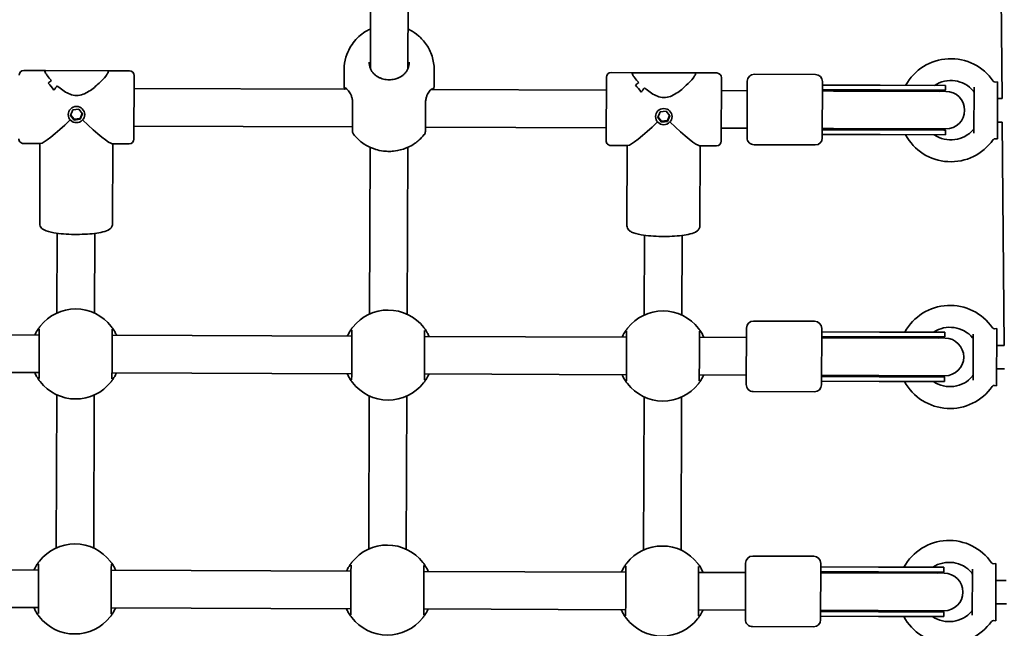
# Model space of a CAD drawing. Units: millimetres. Extents: x -3985 to 4282, y -3216 to 3426.
# Drawn here: x -753 to -334, y 1357 to 1616 of the extents above; entities that cross this region are included whole.
import ezdxf

# ---------------------------------------------------------------- set-up
doc = ezdxf.new("R2010")
doc.units = ezdxf.units.MM
doc.layers.add('Widoczne (ISO)', color=7, linetype='Continuous', lineweight=35)

msp = doc.modelspace()

# ---------------------------------------------------------------- linework, layer by layer
at = {"layer": 'Widoczne (ISO)'}
for p, q in [((-603.25, 1713.41), (-603.66, 1595.72)), ((-587.25, 1713.36), (-587.66, 1595.66)), ((-335.9, 1703.71), (-334.83, 1582.84)), ((-741.85, 1594.75), (-751.17, 1594.78)), ((-741.85, 1594.75), (-715.48, 1594.66)), ((-706.17, 1594.63), (-715.48, 1594.66)), ((-704.17, 1592.62), (-704.27, 1565.62)), ((-614.84, 1588.1), (-614.81, 1595.21)), ((-576.54, 1587.97), (-576.51, 1595.08)), ((-491.9, 1593.89), (-501.22, 1593.92)), ((-491.9, 1593.89), (-465.53, 1593.79)), ((-456.22, 1593.76), (-465.53, 1593.79)), ((-414.22, 1593.12), (-440.22, 1593.21)), ((-740.8, 1589.37), (-740.8, 1589.37)), ((-503.32, 1564.92), (-503.22, 1591.92)), ((-490.85, 1588.5), (-490.85, 1588.5)), ((-454.22, 1591.76), (-454.32, 1564.76)), ((-443.31, 1566.22), (-443.23, 1590.22)), ((-411.23, 1590.11), (-411.31, 1566.11)), ((-386.66, 1588.52), (-411.23, 1588.61)), ((-386.66, 1588.52), (-358.83, 1588.43)), ((-358.83, 1588.43), (-358.83, 1586.43)), ((-337.62, 1589.9), (-336.73, 1590)), ((-336.73, 1590), (-336.81, 1565.7)), ((-613.54, 1586.81), (-704.19, 1587.12)), ((-503.24, 1586.42), (-577.84, 1586.68)), ((-443.24, 1586.22), (-454.24, 1586.26)), ((-386.66, 1586.52), (-411.24, 1586.61)), ((-406.5, 1586.09), (-411.24, 1586.11)), ((-386.82, 1586.02), (-406.5, 1586.09)), ((-358.73, 1585.93), (-386.82, 1586.02)), ((-386.66, 1586.52), (-358.83, 1586.43)), ((-346.81, 1568.09), (-346.74, 1587.68)), ((-334.83, 1582.84), (-336.75, 1582.85)), ((-732.23, 1576.08), (-732.23, 1576.32)), ((-731.31, 1575.73), (-730.32, 1578.09)), ((-729.72, 1573.7), (-731.31, 1575.73)), ((-731.2, 1575.97), (-729.72, 1574.08)), ((-730.32, 1578.09), (-727.74, 1578.42)), ((-727.74, 1578.42), (-726.15, 1576.4)), ((-727.14, 1574.41), (-726.26, 1576.53)), ((-726.15, 1576.4), (-727.14, 1574.04)), ((-725.23, 1576.05), (-725.23, 1576.3)), ((-481.36, 1574.86), (-480.37, 1577.22)), ((-480.37, 1577.22), (-477.79, 1577.56)), ((-477.79, 1577.56), (-476.21, 1575.54)), ((-477.19, 1573.55), (-476.31, 1575.67)), ((-729.72, 1574.08), (-727.14, 1574.41)), ((-729.72, 1573.7), (-729.72, 1574.08)), ((-727.14, 1574.04), (-729.72, 1573.7)), ((-727.14, 1574.04), (-727.14, 1574.41)), ((-482.28, 1575.21), (-482.28, 1575.46)), ((-479.77, 1572.84), (-481.36, 1574.86)), ((-481.25, 1575.11), (-479.77, 1573.21)), ((-479.77, 1573.21), (-477.19, 1573.55)), ((-479.77, 1572.84), (-479.77, 1573.21)), ((-477.2, 1573.18), (-479.77, 1572.84)), ((-476.21, 1575.54), (-477.2, 1573.18)), ((-477.2, 1573.18), (-477.19, 1573.55)), ((-475.28, 1575.19), (-475.28, 1575.43)), ((-334.74, 1572.84), (-336.79, 1572.85)), ((-334.75, 1572.84), (-333.91, 1477.84)), ((-611.25, 1570.8), (-704.25, 1571.12)), ((-503.3, 1570.42), (-580.25, 1570.69)), ((-443.3, 1570.22), (-454.3, 1570.26)), ((-386.73, 1567.52), (-411.31, 1567.61)), ((-411.3, 1570.11), (-406.55, 1570.09)), ((-386.72, 1569.52), (-411.3, 1569.61)), ((-386.88, 1570.02), (-406.55, 1570.09)), ((-386.88, 1570.02), (-358.79, 1569.93)), ((-386.73, 1567.52), (-358.9, 1567.43)), ((-386.72, 1569.52), (-358.89, 1569.43)), ((-358.89, 1569.43), (-358.9, 1567.43)), ((-744, 1563.76), (-751.27, 1563.78)), ((-744.39, 1529.65), (-744.27, 1563.76)), ((-706.27, 1563.63), (-713.55, 1563.65)), ((-713.39, 1529.54), (-713.27, 1563.65)), ((-414.32, 1563.12), (-440.32, 1563.21)), ((-337.71, 1565.81), (-336.81, 1565.7)), ((-603.78, 1562.15), (-604.02, 1491.17)), ((-588.02, 1491.12), (-587.78, 1562.09)), ((-494.05, 1562.89), (-501.32, 1562.92)), ((-494.44, 1528.78), (-494.32, 1562.89)), ((-456.32, 1562.76), (-463.6, 1562.79)), ((-463.44, 1528.68), (-463.32, 1562.79)), ((-737.02, 1491.63), (-736.9, 1525.57)), ((-721.02, 1491.58), (-720.9, 1525.52)), ((-487.07, 1490.77), (-486.96, 1524.71)), ((-471.07, 1490.71), (-470.96, 1524.65)), ((-414.58, 1488.12), (-440.58, 1488.21)), ((-443.68, 1461.22), (-443.59, 1485.22)), ((-411.59, 1485.11), (-411.68, 1461.11)), ((-387.02, 1483.52), (-411.6, 1483.61)), ((-387.02, 1483.52), (-359.19, 1483.43)), ((-359.19, 1483.43), (-359.2, 1481.43)), ((-337.99, 1484.9), (-337.09, 1485)), ((-337.09, 1485), (-337.18, 1460.7)), ((-744.55, 1482.26), (-846.55, 1482.61)), ((-611.55, 1481.8), (-713.55, 1482.15)), ((-494.61, 1481.39), (-580.56, 1481.69)), ((-443.61, 1481.22), (-463.61, 1481.29)), ((-406.86, 1481.09), (-411.61, 1481.11)), ((-387.02, 1481.52), (-411.6, 1481.61)), ((-387.18, 1481.02), (-406.86, 1481.09)), ((-359.1, 1480.93), (-387.18, 1481.02)), ((-387.02, 1481.52), (-359.2, 1481.43)), ((-347.17, 1463.09), (-347.1, 1482.68)), ((-333.91, 1477.84), (-337.12, 1477.85)), ((-744.61, 1466.26), (-846.61, 1466.61)), ((-333.82, 1467.84), (-337.15, 1467.85)), ((-611.61, 1465.8), (-713.61, 1466.15)), ((-494.66, 1465.39), (-580.61, 1465.69)), ((-443.66, 1465.22), (-463.66, 1465.29)), ((-387.09, 1462.52), (-411.67, 1462.61)), ((-411.66, 1465.11), (-406.92, 1465.09)), ((-387.08, 1464.52), (-411.66, 1464.61)), ((-387.24, 1465.02), (-406.92, 1465.09)), ((-387.24, 1465.02), (-359.15, 1464.93)), ((-387.09, 1462.52), (-359.26, 1462.43)), ((-387.08, 1464.52), (-359.26, 1464.43)), ((-359.26, 1464.43), (-359.26, 1462.43)), ((-338.07, 1460.81), (-337.18, 1460.7)), ((-737.37, 1391.63), (-737.14, 1456.83)), ((-721.37, 1391.58), (-721.14, 1456.78)), ((-604.14, 1456.37), (-604.37, 1391.17)), ((-588.14, 1456.32), (-588.37, 1391.12)), ((-487.42, 1390.77), (-487.19, 1455.97)), ((-471.42, 1390.71), (-471.19, 1455.91)), ((-414.69, 1458.12), (-440.69, 1458.21)), ((-414.93, 1388.12), (-440.93, 1388.21)), ((-444.02, 1361.22), (-443.94, 1385.22)), ((-411.94, 1385.11), (-412.02, 1361.11)), ((-387.36, 1383.52), (-411.94, 1383.61)), ((-387.36, 1383.52), (-359.54, 1383.43)), ((-359.54, 1383.43), (-359.54, 1381.43)), ((-338.33, 1384.9), (-337.44, 1385)), ((-337.44, 1385), (-337.52, 1360.7)), ((-744.9, 1382.26), (-846.9, 1382.61)), ((-611.9, 1381.8), (-713.9, 1382.15)), ((-494.95, 1381.39), (-580.9, 1381.69)), ((-443.95, 1381.22), (-463.95, 1381.29)), ((-387.37, 1381.52), (-411.95, 1381.61)), ((-407.21, 1381.09), (-411.95, 1381.11)), ((-387.53, 1381.02), (-407.21, 1381.09)), ((-359.44, 1380.93), (-387.53, 1381.02)), ((-387.37, 1381.52), (-359.54, 1381.43)), ((-347.51, 1363.09), (-347.45, 1382.68)), ((-333.03, 1377.84), (-337.46, 1377.85)), ((-744.96, 1366.26), (-846.95, 1366.61)), ((-611.96, 1365.8), (-713.96, 1366.15)), ((-332.94, 1367.83), (-337.5, 1367.85)), ((-495.01, 1365.39), (-580.96, 1365.69)), ((-444.01, 1365.22), (-464.01, 1365.29)), ((-387.44, 1362.52), (-412.02, 1362.61)), ((-412.01, 1365.11), (-407.26, 1365.09)), ((-387.43, 1364.52), (-412.01, 1364.61)), ((-387.58, 1365.02), (-407.26, 1365.09)), ((-387.58, 1365.02), (-359.5, 1364.93)), ((-387.44, 1362.52), (-359.61, 1362.43)), ((-387.43, 1364.52), (-359.6, 1364.43)), ((-359.6, 1364.43), (-359.61, 1362.43)), ((-415.03, 1358.12), (-441.03, 1358.21)), ((-338.42, 1360.81), (-337.52, 1360.7))]:
    msp.add_line(p, q, dxfattribs=at)
for centre, radius, start, end in [((-356.64, 1577.92), 21.93, 34.4624, 151.195), ((-751.17, 1592.78), 2, 89.802, 179.802), ((-706.17, 1592.63), 2, 359.802, 89.802), ((-501.22, 1591.92), 2, 89.802, 179.802), ((-456.22, 1591.76), 2, 359.802, 89.802), ((-440.23, 1590.21), 3, 89.802, 179.802), ((-414.23, 1590.12), 3, 359.802, 89.802), ((-356.64, 1577.92), 12.63, 40.0995, 123.5633), ((-337.74, 1590.89), 1, 214.4624, 276.3622), ((-358.86, 1577.93), 8.5, 89.802, 109.5519), ((-358.76, 1577.93), 8, 269.802, 89.802), ((-347.75, 1585.41), 1, 359.802, 40.0995), ((-609.25, 1568.95), 2, 179.802, 218.0432), ((-582.25, 1568.85), 2, 321.5607, 359.802), ((-356.64, 1577.92), 21.93, 208.4089, 325.1415), ((-356.64, 1577.92), 12.63, 236.0407, 319.5045), ((-358.86, 1577.93), 8.5, 250.0521, 269.802), ((-347.8, 1570.37), 1, 319.5045, 359.802), ((-751.27, 1565.78), 2, 179.802, 269.802), ((-706.27, 1565.63), 2, 269.802, 359.802), ((-501.32, 1564.92), 2, 179.802, 269.802), ((-456.32, 1564.76), 2, 269.802, 359.802), ((-440.31, 1566.21), 3, 179.802, 269.802), ((-414.31, 1566.12), 3, 269.802, 359.802), ((-337.83, 1564.81), 1, 83.2418, 145.1415), ((-729.08, 1474.2), 19.15, 37.7815, 141.8224), ((-596.08, 1473.74), 19.15, 37.7815, 141.8224), ((-479.13, 1473.34), 19.15, 37.7815, 141.8224), ((-357, 1472.92), 21.93, 34.4624, 151.195), ((-440.59, 1485.21), 3, 89.802, 179.802), ((-414.59, 1485.12), 3, 359.802, 89.802), ((-357, 1472.92), 12.63, 40.0995, 123.5633), ((-338.1, 1485.89), 1, 214.4624, 276.3622), ((-359.23, 1472.93), 8.5, 89.802, 109.5519), ((-359.12, 1472.93), 8, 269.802, 89.802), ((-348.11, 1480.41), 1, 359.802, 40.0995), ((-729.08, 1474.2), 19.15, 217.7815, 321.8224), ((-357, 1472.92), 21.93, 208.4089, 325.1415), ((-357, 1472.92), 12.63, 236.0407, 319.5045), ((-359.23, 1472.93), 8.5, 250.0521, 269.802), ((-348.16, 1465.37), 1, 319.5045, 359.802), ((-596.08, 1473.74), 19.15, 217.7815, 321.8224), ((-479.13, 1473.34), 19.15, 217.7815, 321.8224), ((-440.68, 1461.21), 3, 179.802, 269.802), ((-414.68, 1461.12), 3, 269.802, 359.802), ((-338.19, 1459.81), 1, 83.2418, 145.1415), ((-729.43, 1374.21), 19.15, 37.7815, 141.8224), ((-596.43, 1373.75), 19.15, 37.7815, 141.8224), ((-479.48, 1373.34), 19.15, 37.7815, 141.8224), ((-357.35, 1372.92), 21.93, 34.4624, 151.195), ((-440.94, 1385.21), 3, 89.802, 179.802), ((-414.94, 1385.12), 3, 359.802, 89.802), ((-357.35, 1372.92), 12.63, 40.0995, 123.5633), ((-338.44, 1385.89), 1, 214.4624, 276.3622), ((-359.57, 1372.93), 8.5, 89.802, 109.5519), ((-359.47, 1372.93), 8, 269.802, 89.802), ((-348.45, 1380.41), 1, 359.802, 40.0995), ((-729.43, 1374.21), 19.15, 217.7815, 321.8224), ((-596.43, 1373.75), 19.15, 217.7815, 321.8224), ((-357.35, 1372.92), 21.93, 208.4089, 325.1415), ((-357.35, 1372.92), 12.63, 236.0407, 319.5045), ((-359.57, 1372.93), 8.5, 250.0521, 269.802), ((-348.51, 1365.37), 1, 319.5045, 359.802), ((-479.48, 1373.34), 19.15, 217.7815, 321.8224), ((-441.02, 1361.21), 3, 179.802, 269.802), ((-415.02, 1361.12), 3, 269.802, 359.802), ((-338.53, 1359.81), 1, 83.2418, 145.1415)]:
    msp.add_arc(centre, radius, start, end, dxfattribs=at)
for centre, major_axis, ratio, start_param, end_param in [((-731.19, 1579.21), (-11.98, -11.9), 0.827817, 4.580505, 4.69231), ((-731.19, 1579.21), (11.98, 11.9), 0.827817, 1.438909, 1.550714), ((-750.48, 1579.28), (11.9, -11.98), 0.827817, 1.364806, 1.590875), ((-750.48, 1579.28), (-11.9, 11.98), 0.827817, 4.506404, 4.732472), ((-747.65, 1579.27), (-11.9, 11.98), 0.827817, 4.844247, 4.844273), ((-726.24, 1579.2), (11.98, 11.9), 0.827817, 1.641514, 1.776786), ((-726.24, 1579.2), (-11.98, -11.9), 0.827817, 4.783103, 4.918374), ((-747.65, 1579.27), (-11.9, 11.98), 0.827817, 4.641671, 4.641701), ((-481.25, 1578.35), (-11.98, -11.9), 0.827817, 4.580505, 4.69231), ((-481.25, 1578.35), (11.98, 11.9), 0.827817, 1.438909, 1.550714), ((-500.53, 1578.42), (11.9, -11.98), 0.827817, 1.364806, 1.590875), ((-500.53, 1578.42), (-11.9, 11.98), 0.827817, 4.506404, 4.732472), ((-497.7, 1578.41), (-11.9, 11.98), 0.827817, 4.844247, 4.844273), ((-476.3, 1578.33), (11.98, 11.9), 0.827817, 1.641514, 1.776786), ((-476.3, 1578.33), (-11.98, -11.9), 0.827817, 4.783103, 4.918374), ((-497.7, 1578.41), (-11.9, 11.98), 0.827817, 4.641671, 4.641701), ((-414.39, 1578.12), (17.23, -0.06), 0.493333, 1.226095, 1.388804), ((-728.72, 1579.2), (-15.48, -15.38), 0.094201, 0.093924, 1.307234), ((-728.72, 1579.2), (-15.38, 15.48), 0.094201, 1.834359, 3.047668), ((-478.77, 1578.34), (-15.48, -15.38), 0.094201, 0.093924, 1.307234), ((-478.77, 1578.34), (-15.38, 15.48), 0.094201, 1.834359, 3.047668), ((-414.39, 1578.12), (17.23, -0.06), 0.493333, 4.894382, 5.05709), ((-414.75, 1473.12), (17.23, -0.06), 0.493333, 1.226095, 1.388804), ((-414.75, 1473.12), (17.23, -0.06), 0.493333, 4.894382, 5.05709), ((-415.1, 1373.12), (17.23, -0.06), 0.493333, 1.226095, 1.388804), ((-415.1, 1373.12), (17.23, -0.06), 0.493333, 4.894382, 5.05709)]:
    msp.add_ellipse(centre, major_axis=major_axis, ratio=ratio, start_param=start_param, end_param=end_param, dxfattribs=at)
for centre in [(-728.73, 1576.06), (-478.78, 1575.2)]:
    msp.add_ellipse(centre, major_axis=(3.5, -0.01), ratio=0.982408, dxfattribs=at)
for points, knots in [([(-603.6, 1612.48), (-604.66, 1612), (-606.03, 1611.35), (-608.68, 1609.16), (-609.56, 1608.34), (-611.76, 1605.67), (-613.17, 1603.45), (-614.52, 1598.89), (-614.81, 1597.06), (-614.81, 1595.21)], [1.1397596, 1.1397596, 1.1397596, 1.1397596, 1.3243117, 1.3243117, 1.4013302, 1.4013302, 1.5098678, 1.5098678, 1.5707963, 1.5707963, 1.5707963, 1.5707963]), ([(-576.51, 1595.08), (-576.51, 1597.1), (-576.84, 1599.12), (-578.01, 1602.81), (-578.87, 1604.44), (-580.86, 1607.42), (-582.01, 1608.57), (-584.52, 1610.78), (-585.73, 1611.48), (-587.03, 1612.15), (-587.33, 1612.3), (-587.6, 1612.43)], [4.712389, 4.712389, 4.712389, 4.712389, 4.7792952, 4.7792952, 4.8527434, 4.8527434, 4.9482925, 4.9482925, 5.0951462, 5.0951462, 5.1434258, 5.1434258, 5.1434258, 5.1434258]), ([(-604.15, 1598.43), (-604.15, 1597.92), (-604.11, 1597.43), (-603.93, 1596.48), (-603.79, 1596.03), (-603.45, 1595.19), (-603.24, 1594.8), (-602.75, 1594.07), (-602.48, 1593.73), (-601.88, 1593.13), (-601.55, 1592.85), (-601.19, 1592.6)], [6.2734397, 6.2734397, 6.2734397, 6.2734397, 6.4476528, 6.4476528, 6.6218659, 6.6218659, 6.7960791, 6.7960791, 6.9702922, 6.9702922, 7.1445053, 7.1445053, 7.1445053, 7.1445053]), ([(-590.15, 1592.56), (-589.79, 1592.81), (-589.46, 1593.08), (-588.86, 1593.69), (-588.58, 1594.02), (-588.09, 1594.74), (-587.88, 1595.14), (-587.53, 1595.98), (-587.39, 1596.43), (-587.2, 1597.37), (-587.15, 1597.87), (-587.15, 1598.37)], [5.402374, 5.402374, 5.402374, 5.402374, 5.5765871, 5.5765871, 5.7508003, 5.7508003, 5.9250134, 5.9250134, 6.0992265, 6.0992265, 6.2734397, 6.2734397, 6.2734397, 6.2734397]), ([(-742.17, 1594.48), (-742.17, 1594.65), (-742.07, 1594.74), (-741.88, 1594.75), (-741.86, 1594.75), (-741.85, 1594.75)], [2.2363313, 2.2363313, 2.2363313, 2.2363313, 2.5078706, 2.5078706, 2.5252039, 2.5252039, 2.5252039, 2.5252039]), ([(-741.85, 1594.75), (-741.86, 1594.75), (-741.88, 1594.75), (-742.07, 1594.74), (-742.17, 1594.65), (-742.17, 1594.48)], [10.892784, 10.892784, 10.892784, 10.892784, 10.9101173, 10.9101173, 11.1816566, 11.1816566, 11.1816566, 11.1816566]), ([(-739.38, 1590.61), (-740.04, 1591.3), (-740.62, 1591.97), (-741.43, 1593.01), (-741.71, 1593.41), (-742.08, 1594.06), (-742.17, 1594.31), (-742.17, 1594.48)], [10.2894052, 10.2894052, 10.2894052, 10.2894052, 10.638578, 10.638578, 10.9101173, 10.9101173, 11.1816566, 11.1816566, 11.1816566, 11.1816566]), ([(-742.17, 1594.48), (-742.17, 1594.31), (-742.08, 1594.06), (-741.71, 1593.41), (-741.43, 1593.01), (-740.62, 1591.97), (-740.04, 1591.3), (-739.38, 1590.61)], [2.2363313, 2.2363313, 2.2363313, 2.2363313, 2.5078706, 2.5078706, 2.7794099, 2.7794099, 3.1285317, 3.1285317, 3.1285317, 3.1285317]), ([(-715.17, 1594.38), (-715.17, 1594.22), (-715.26, 1593.96), (-715.63, 1593.32), (-715.91, 1592.92), (-716.98, 1591.57), (-718.01, 1590.45), (-719.73, 1588.82), (-720.4, 1588.23), (-721.83, 1587.06), (-722.6, 1586.49), (-724.21, 1585.46), (-725.06, 1585.01), (-726.82, 1584.36), (-727.74, 1584.16), (-728.7, 1584.16), (-729.66, 1584.17), (-730.58, 1584.37), (-732.34, 1585.04), (-733.18, 1585.49), (-734.79, 1586.53), (-735.56, 1587.11), (-736.49, 1587.88), (-736.71, 1588.06), (-736.92, 1588.25)], [6.708994, 6.708994, 6.708994, 6.708994, 6.980533, 6.980533, 7.252073, 7.252073, 7.795151, 7.795151, 8.082695, 8.082695, 8.370238, 8.370238, 8.657782, 8.657782, 8.945325, 8.945325, 8.945325, 9.232869, 9.232869, 9.520412, 9.520412, 9.807956, 9.807956, 9.897439, 9.897439, 9.897439, 9.897439]), ([(-736.92, 1588.25), (-736.71, 1588.06), (-736.49, 1587.88), (-735.56, 1587.11), (-734.79, 1586.53), (-733.18, 1585.49), (-732.34, 1585.04), (-730.58, 1584.37), (-729.66, 1584.17), (-727.74, 1584.16), (-726.82, 1584.36), (-725.06, 1585.01), (-724.21, 1585.46), (-722.6, 1586.49), (-721.83, 1587.06), (-720.4, 1588.23), (-719.73, 1588.82), (-718.01, 1590.45), (-716.98, 1591.57), (-715.91, 1592.92), (-715.63, 1593.32), (-715.26, 1593.96), (-715.17, 1594.22), (-715.17, 1594.38)], [3.520602, 3.520602, 3.520602, 3.520602, 3.610032, 3.610032, 3.897576, 3.897576, 4.185119, 4.185119, 4.472663, 4.472663, 4.760206, 4.760206, 5.04775, 5.04775, 5.335293, 5.335293, 5.622837, 5.622837, 6.165915, 6.165915, 6.437455, 6.437455, 6.708994, 6.708994, 6.708994, 6.708994]), ([(-715.48, 1594.66), (-715.47, 1594.66), (-715.45, 1594.66), (-715.26, 1594.65), (-715.17, 1594.55), (-715.17, 1594.38)], [6.4201213, 6.4201213, 6.4201213, 6.4201213, 6.4374547, 6.4374547, 6.708994, 6.708994, 6.708994, 6.708994]), ([(-715.17, 1594.38), (-715.17, 1594.55), (-715.26, 1594.65), (-715.45, 1594.66), (-715.47, 1594.66), (-715.48, 1594.66)], [6.708994, 6.708994, 6.708994, 6.708994, 6.9805333, 6.9805333, 6.9978666, 6.9978666, 6.9978666, 6.9978666]), ([(-598.61, 1591.33), (-598.8, 1591.39), (-598.99, 1591.46), (-599.37, 1591.61), (-599.55, 1591.68), (-599.91, 1591.85), (-600.08, 1591.94), (-600.42, 1592.12), (-600.58, 1592.21), (-600.9, 1592.4), (-601.05, 1592.5), (-601.19, 1592.6)], [0, 0, 0, 0, 0.0695389, 0.0695389, 0.1390777, 0.1390777, 0.2086166, 0.2086166, 0.2781555, 0.2781555, 0.3476944, 0.3476944, 0.3476944, 0.3476944]), ([(-592.75, 1591.31), (-592.55, 1591.37), (-592.36, 1591.44), (-591.98, 1591.58), (-591.8, 1591.66), (-591.44, 1591.82), (-591.27, 1591.9), (-590.93, 1592.08), (-590.76, 1592.18), (-590.45, 1592.37), (-590.3, 1592.46), (-590.15, 1592.56)], [0, 0, 0, 0, 0.0695389, 0.0695389, 0.1390777, 0.1390777, 0.2086166, 0.2086166, 0.2781555, 0.2781555, 0.3476944, 0.3476944, 0.3476944, 0.3476944]), ([(-492.22, 1593.61), (-492.22, 1593.78), (-492.12, 1593.88), (-491.93, 1593.89), (-491.92, 1593.89), (-491.9, 1593.89)], [2.2363313, 2.2363313, 2.2363313, 2.2363313, 2.5078706, 2.5078706, 2.5252039, 2.5252039, 2.5252039, 2.5252039]), ([(-491.9, 1593.89), (-491.92, 1593.89), (-491.93, 1593.89), (-492.12, 1593.88), (-492.22, 1593.78), (-492.22, 1593.61)], [10.892784, 10.892784, 10.892784, 10.892784, 10.9101173, 10.9101173, 11.1816566, 11.1816566, 11.1816566, 11.1816566]), ([(-489.43, 1589.74), (-490.09, 1590.44), (-490.68, 1591.11), (-491.48, 1592.14), (-491.76, 1592.54), (-492.13, 1593.19), (-492.22, 1593.44), (-492.22, 1593.61)], [10.2894052, 10.2894052, 10.2894052, 10.2894052, 10.638578, 10.638578, 10.9101173, 10.9101173, 11.1816566, 11.1816566, 11.1816566, 11.1816566]), ([(-492.22, 1593.61), (-492.22, 1593.44), (-492.13, 1593.19), (-491.76, 1592.54), (-491.48, 1592.14), (-490.68, 1591.11), (-490.09, 1590.44), (-489.43, 1589.75)], [2.2363313, 2.2363313, 2.2363313, 2.2363313, 2.5078706, 2.5078706, 2.7794099, 2.7794099, 3.1285317, 3.1285317, 3.1285317, 3.1285317]), ([(-465.22, 1593.52), (-465.22, 1593.35), (-465.31, 1593.1), (-465.68, 1592.45), (-465.96, 1592.05), (-467.03, 1590.7), (-468.07, 1589.59), (-469.78, 1587.96), (-470.45, 1587.36), (-471.88, 1586.2), (-472.65, 1585.63), (-474.26, 1584.6), (-475.11, 1584.15), (-476.87, 1583.49), (-477.79, 1583.3), (-478.75, 1583.3), (-479.71, 1583.3), (-480.63, 1583.51), (-482.39, 1584.17), (-483.23, 1584.63), (-484.84, 1585.67), (-485.61, 1586.25), (-486.54, 1587.02), (-486.76, 1587.2), (-486.97, 1587.38)], [6.708994, 6.708994, 6.708994, 6.708994, 6.980533, 6.980533, 7.252073, 7.252073, 7.795151, 7.795151, 8.082695, 8.082695, 8.370238, 8.370238, 8.657782, 8.657782, 8.945325, 8.945325, 8.945325, 9.232869, 9.232869, 9.520412, 9.520412, 9.807956, 9.807956, 9.897439, 9.897439, 9.897439, 9.897439]), ([(-486.97, 1587.38), (-486.76, 1587.2), (-486.54, 1587.02), (-485.61, 1586.25), (-484.84, 1585.67), (-483.23, 1584.63), (-482.39, 1584.17), (-480.63, 1583.51), (-479.71, 1583.3), (-477.79, 1583.3), (-476.87, 1583.49), (-475.11, 1584.15), (-474.26, 1584.6), (-472.65, 1585.63), (-471.88, 1586.2), (-470.45, 1587.36), (-469.78, 1587.96), (-468.07, 1589.59), (-467.03, 1590.7), (-465.96, 1592.05), (-465.68, 1592.45), (-465.31, 1593.1), (-465.22, 1593.35), (-465.22, 1593.52)], [3.520602, 3.520602, 3.520602, 3.520602, 3.610032, 3.610032, 3.897576, 3.897576, 4.185119, 4.185119, 4.472663, 4.472663, 4.760206, 4.760206, 5.04775, 5.04775, 5.335293, 5.335293, 5.622837, 5.622837, 6.165915, 6.165915, 6.437455, 6.437455, 6.708994, 6.708994, 6.708994, 6.708994]), ([(-465.53, 1593.79), (-465.52, 1593.79), (-465.51, 1593.79), (-465.31, 1593.78), (-465.22, 1593.69), (-465.22, 1593.52)], [6.4201213, 6.4201213, 6.4201213, 6.4201213, 6.4374547, 6.4374547, 6.708994, 6.708994, 6.708994, 6.708994]), ([(-465.22, 1593.52), (-465.22, 1593.69), (-465.31, 1593.78), (-465.51, 1593.79), (-465.52, 1593.79), (-465.53, 1593.79)], [6.708994, 6.708994, 6.708994, 6.708994, 6.9805333, 6.9805333, 6.9978666, 6.9978666, 6.9978666, 6.9978666]), ([(-598.61, 1591.33), (-598.24, 1591.21), (-597.85, 1591.12), (-597.08, 1590.97), (-596.68, 1590.92), (-595.88, 1590.87), (-595.48, 1590.87), (-594.68, 1590.91), (-594.28, 1590.96), (-593.5, 1591.1), (-593.12, 1591.19), (-592.75, 1591.31)], [5.754988, 5.754988, 5.754988, 5.754988, 5.8874973, 5.8874973, 6.0200067, 6.0200067, 6.152516, 6.152516, 6.2850254, 6.2850254, 6.4175347, 6.4175347, 6.4175347, 6.4175347]), ([(-614.84, 1588.1), (-614.84, 1588), (-614.83, 1587.9), (-614.81, 1587.72), (-614.79, 1587.62), (-614.75, 1587.43), (-614.73, 1587.34), (-614.67, 1587.13), (-614.64, 1587.02), (-614.6, 1586.88), (-614.59, 1586.84), (-614.58, 1586.81)], [6.0862698, 6.0862698, 6.0862698, 6.0862698, 6.1525228, 6.1525228, 6.2187757, 6.2187757, 6.2850287, 6.2850287, 6.3512817, 6.3512817, 6.3714759, 6.3714759, 6.3714759, 6.3714759]), ([(-614.17, 1587.44), (-614.17, 1587.43), (-614.14, 1587.41), (-614.06, 1587.34), (-614.02, 1587.29), (-613.9, 1587.18), (-613.84, 1587.11), (-613.69, 1586.96), (-613.61, 1586.88), (-613.44, 1586.7), (-613.35, 1586.61), (-613.25, 1586.51)], [0, 0, 0, 0, 0.0695389, 0.0695389, 0.1390777, 0.1390777, 0.2086166, 0.2086166, 0.2781555, 0.2781555, 0.3476944, 0.3476944, 0.3476944, 0.3476944]), ([(-611.21, 1580.78), (-611.21, 1581.3), (-611.25, 1581.81), (-611.39, 1582.78), (-611.49, 1583.23), (-611.75, 1584.08), (-611.91, 1584.47), (-612.25, 1585.17), (-612.44, 1585.49), (-612.84, 1586.05), (-613.05, 1586.3), (-613.25, 1586.51)], [6.2734229, 6.2734229, 6.2734229, 6.2734229, 6.447636, 6.447636, 6.6218492, 6.6218492, 6.7960623, 6.7960623, 6.9702754, 6.9702754, 7.1444886, 7.1444886, 7.1444886, 7.1444886]), ([(-578.14, 1586.38), (-578.34, 1586.18), (-578.55, 1585.93), (-578.95, 1585.38), (-579.14, 1585.06), (-579.49, 1584.35), (-579.65, 1583.97), (-579.92, 1583.12), (-580.03, 1582.67), (-580.17, 1581.7), (-580.21, 1581.2), (-580.21, 1580.68)], [5.402374, 5.402374, 5.402374, 5.402374, 5.5765871, 5.5765871, 5.7508003, 5.7508003, 5.9250134, 5.9250134, 6.0992265, 6.0992265, 6.2734397, 6.2734397, 6.2734397, 6.2734397]), ([(-578.14, 1586.38), (-578.04, 1586.48), (-577.95, 1586.58), (-577.77, 1586.75), (-577.69, 1586.83), (-577.55, 1586.98), (-577.48, 1587.05), (-577.37, 1587.16), (-577.32, 1587.21), (-577.24, 1587.28), (-577.21, 1587.31), (-577.21, 1587.31)], [0, 0, 0, 0, 0.0695388, 0.0695388, 0.1390777, 0.1390777, 0.2086165, 0.2086165, 0.2781554, 0.2781554, 0.3476942, 0.3476942, 0.3476942, 0.3476942]), ([(-576.8, 1586.68), (-576.79, 1586.71), (-576.78, 1586.75), (-576.74, 1586.89), (-576.71, 1587), (-576.65, 1587.2), (-576.63, 1587.3), (-576.59, 1587.49), (-576.57, 1587.58), (-576.55, 1587.77), (-576.54, 1587.86), (-576.54, 1587.97)], [5.8010474, 5.8010474, 5.8010474, 5.8010474, 5.8212443, 5.8212443, 5.8875007, 5.8875007, 5.953757, 5.953757, 6.0200134, 6.0200134, 6.0862698, 6.0862698, 6.0862698, 6.0862698]), ([(-611.21, 1581), (-611.21, 1580.32), (-611.22, 1579.63), (-611.22, 1577.85), (-611.23, 1576.76), (-611.23, 1574.4), (-611.24, 1573.17), (-611.25, 1571.06), (-611.25, 1570.2), (-611.25, 1569.19), (-611.25, 1568.96), (-611.25, 1568.96)], [0, 0, 0, 0, 0.206308, 0.206308, 0.5364, 0.5364, 0.96552, 0.96552, 1.422771, 1.422771, 1.811461, 1.811461, 1.811461, 1.811461]), ([(-580.25, 1568.85), (-580.25, 1568.85), (-580.25, 1569.21), (-580.25, 1570.66), (-580.24, 1571.78), (-580.23, 1574.51), (-580.23, 1576.11), (-580.22, 1578.8), (-580.22, 1579.86), (-580.21, 1580.9)], [1.363294, 1.363294, 1.363294, 1.363294, 1.842753, 1.842753, 2.356937, 2.356937, 2.86021, 2.86021, 3.174755, 3.174755, 3.174755, 3.174755]), ([(-610.83, 1567.72), (-609.58, 1566.12), (-608.4, 1565.09), (-605.79, 1563.09), (-604.59, 1562.51), (-601.78, 1561.25), (-600.75, 1561.03), (-598.44, 1560.53), (-597.59, 1560.47), (-595.96, 1560.38), (-595.25, 1560.38), (-593.55, 1560.5), (-592.65, 1560.56), (-590.13, 1561.19), (-589.16, 1561.45), (-586.87, 1562.51), (-585.95, 1562.98), (-583.66, 1564.55), (-582.24, 1565.66), (-580.69, 1567.61)], [1.734104, 1.734104, 1.734104, 1.734104, 1.839697, 1.839697, 2.009901, 2.009901, 2.34126, 2.34126, 2.904256, 2.904256, 3.467251, 3.467251, 4.030247, 4.030247, 4.289664, 4.289664, 4.419373, 4.419373, 4.549081, 4.549081, 4.549081, 4.549081]), ([(-744.39, 1529.65), (-744.39, 1529.27), (-744.3, 1528.91), (-744.01, 1528.25), (-743.79, 1527.98), (-743.21, 1527.39), (-742.83, 1527.16), (-741.34, 1526.42), (-740.01, 1526.08), (-737.1, 1525.58), (-735.7, 1525.41), (-732.77, 1525.17), (-731.25, 1525.1), (-728.2, 1525.06), (-726.67, 1525.08), (-723.72, 1525.22), (-722.31, 1525.34), (-719.7, 1525.67), (-718.52, 1525.87), (-716.37, 1526.41), (-715.47, 1526.7), (-714.37, 1527.5), (-714.09, 1527.74), (-713.61, 1528.46), (-713.41, 1528.95), (-713.39, 1529.5), (-713.39, 1529.52), (-713.39, 1529.54)], [4.712389, 4.712389, 4.712389, 4.712389, 4.797002, 4.797002, 4.897, 4.897, 5.071732, 5.071732, 5.544088, 5.544088, 5.892773, 5.892773, 6.224883, 6.224883, 6.553483, 6.553483, 6.883597, 6.883597, 7.222749, 7.222749, 7.603355, 7.603355, 7.728669, 7.728669, 7.849276, 7.849276, 7.853982, 7.853982, 7.853982, 7.853982]), ([(-494.44, 1528.78), (-494.44, 1528.41), (-494.35, 1528.04), (-494.06, 1527.39), (-493.85, 1527.12), (-493.26, 1526.53), (-492.88, 1526.3), (-491.39, 1525.55), (-490.06, 1525.22), (-487.15, 1524.71), (-485.75, 1524.54), (-482.82, 1524.31), (-481.3, 1524.24), (-478.25, 1524.19), (-476.72, 1524.22), (-473.77, 1524.36), (-472.36, 1524.48), (-469.75, 1524.8), (-468.57, 1525.01), (-466.42, 1525.55), (-465.53, 1525.84), (-464.42, 1526.64), (-464.14, 1526.88), (-463.66, 1527.59), (-463.46, 1528.08), (-463.44, 1528.63), (-463.44, 1528.65), (-463.44, 1528.68)], [4.712389, 4.712389, 4.712389, 4.712389, 4.797002, 4.797002, 4.897, 4.897, 5.071732, 5.071732, 5.544088, 5.544088, 5.892773, 5.892773, 6.224883, 6.224883, 6.553483, 6.553483, 6.883597, 6.883597, 7.222749, 7.222749, 7.603355, 7.603355, 7.728669, 7.728669, 7.849276, 7.849276, 7.853982, 7.853982, 7.853982, 7.853982]), ([(-744.14, 1486.04), (-744.17, 1486), (-744.24, 1485.91), (-744.51, 1485.55), (-744.76, 1485.21), (-745.45, 1484.17), (-745.91, 1483.4), (-746.39, 1482.41), (-746.42, 1482.34), (-746.45, 1482.26)], [0, 0, 0, 0, 0.165681, 0.165681, 0.4307707, 0.4307707, 0.7633729, 0.7633729, 0.7893694, 0.7893694, 0.7893694, 0.7893694]), ([(-744.55, 1484.81), (-744.55, 1484.78), (-744.55, 1484.73), (-744.55, 1484.27), (-744.55, 1483.33), (-744.56, 1480.65), (-744.57, 1478.94), (-744.58, 1475.36), (-744.58, 1473.49), (-744.6, 1470.06), (-744.6, 1468.5), (-744.61, 1465.96), (-744.61, 1464.98), (-744.62, 1464), (-744.62, 1463.77), (-744.62, 1463.7)], [0, 0, 0, 0, 0.129537, 0.129537, 0.725375, 0.725375, 1.299703, 1.299703, 1.842753, 1.842753, 2.356937, 2.356937, 2.86021, 2.86021, 3.174755, 3.174755, 3.174755, 3.174755]), ([(-711.66, 1482.14), (-711.92, 1482.73), (-712.2, 1483.26), (-712.93, 1484.53), (-713.35, 1485.13), (-713.79, 1485.74), (-713.9, 1485.88), (-713.95, 1485.94)], [2.6168682, 2.6168682, 2.6168682, 2.6168682, 2.8232659, 2.8232659, 3.1820177, 3.1820177, 3.4062376, 3.4062376, 3.4062376, 3.4062376]), ([(-713.62, 1463.6), (-713.62, 1463.64), (-713.62, 1463.76), (-713.62, 1464.22), (-713.61, 1464.68), (-713.61, 1466.06), (-713.61, 1467.09), (-713.6, 1469.55), (-713.59, 1471.01), (-713.58, 1474.17), (-713.58, 1475.89), (-713.56, 1479.13), (-713.56, 1480.64), (-713.55, 1483.19), (-713.55, 1484.14), (-713.55, 1484.61), (-713.55, 1484.67), (-713.55, 1484.7)], [0, 0, 0, 0, 0.206308, 0.206308, 0.5364, 0.5364, 0.96552, 0.96552, 1.422771, 1.422771, 1.925821, 1.925821, 2.446576, 2.446576, 3.038238, 3.038238, 3.174755, 3.174755, 3.174755, 3.174755]), ([(-611.14, 1485.58), (-611.17, 1485.54), (-611.24, 1485.45), (-611.51, 1485.1), (-611.76, 1484.75), (-612.45, 1483.71), (-612.91, 1482.94), (-613.39, 1481.95), (-613.42, 1481.88), (-613.45, 1481.81)], [0, 0, 0, 0, 0.165681, 0.165681, 0.4307707, 0.4307707, 0.7633729, 0.7633729, 0.7893694, 0.7893694, 0.7893694, 0.7893694]), ([(-611.55, 1484.35), (-611.55, 1484.32), (-611.55, 1484.27), (-611.55, 1483.81), (-611.55, 1482.87), (-611.56, 1480.19), (-611.57, 1478.49), (-611.58, 1474.9), (-611.59, 1473.03), (-611.6, 1469.6), (-611.6, 1468.04), (-611.61, 1465.5), (-611.61, 1464.52), (-611.62, 1463.54), (-611.62, 1463.31), (-611.62, 1463.24)], [0, 0, 0, 0, 0.129537, 0.129537, 0.725375, 0.725375, 1.299703, 1.299703, 1.842753, 1.842753, 2.356937, 2.356937, 2.86021, 2.86021, 3.174755, 3.174755, 3.174755, 3.174755]), ([(-578.66, 1481.68), (-578.92, 1482.27), (-579.2, 1482.8), (-579.93, 1484.07), (-580.35, 1484.67), (-580.79, 1485.28), (-580.9, 1485.42), (-580.95, 1485.48)], [2.6168682, 2.6168682, 2.6168682, 2.6168682, 2.8232659, 2.8232659, 3.1820177, 3.1820177, 3.4062376, 3.4062376, 3.4062376, 3.4062376]), ([(-580.62, 1463.14), (-580.62, 1463.18), (-580.62, 1463.3), (-580.62, 1463.76), (-580.62, 1464.22), (-580.61, 1465.6), (-580.61, 1466.63), (-580.6, 1469.09), (-580.59, 1470.55), (-580.58, 1473.71), (-580.58, 1475.43), (-580.57, 1478.67), (-580.56, 1480.18), (-580.55, 1482.73), (-580.55, 1483.68), (-580.55, 1484.15), (-580.55, 1484.21), (-580.55, 1484.24)], [0, 0, 0, 0, 0.206308, 0.206308, 0.5364, 0.5364, 0.96552, 0.96552, 1.422771, 1.422771, 1.925821, 1.925821, 2.446576, 2.446576, 3.038238, 3.038238, 3.174755, 3.174755, 3.174755, 3.174755]), ([(-494.19, 1485.18), (-494.22, 1485.14), (-494.29, 1485.05), (-494.56, 1484.69), (-494.81, 1484.35), (-495.5, 1483.3), (-495.96, 1482.53), (-496.44, 1481.55), (-496.47, 1481.47), (-496.5, 1481.4)], [0, 0, 0, 0, 0.165681, 0.165681, 0.4307707, 0.4307707, 0.7633729, 0.7633729, 0.7893694, 0.7893694, 0.7893694, 0.7893694]), ([(-494.6, 1483.95), (-494.6, 1483.92), (-494.6, 1483.86), (-494.6, 1483.41), (-494.6, 1482.46), (-494.61, 1479.78), (-494.62, 1478.08), (-494.63, 1474.49), (-494.64, 1472.62), (-494.65, 1469.2), (-494.65, 1467.64), (-494.66, 1465.1), (-494.67, 1464.12), (-494.67, 1463.14), (-494.67, 1462.91), (-494.67, 1462.84)], [0, 0, 0, 0, 0.129537, 0.129537, 0.725375, 0.725375, 1.299703, 1.299703, 1.842753, 1.842753, 2.356937, 2.356937, 2.86021, 2.86021, 3.174755, 3.174755, 3.174755, 3.174755]), ([(-461.71, 1481.28), (-461.97, 1481.86), (-462.25, 1482.39), (-462.98, 1483.66), (-463.4, 1484.27), (-463.84, 1484.87), (-463.96, 1485.02), (-464, 1485.07)], [2.6168682, 2.6168682, 2.6168682, 2.6168682, 2.8232659, 2.8232659, 3.1820177, 3.1820177, 3.4062376, 3.4062376, 3.4062376, 3.4062376]), ([(-463.67, 1462.73), (-463.67, 1462.78), (-463.67, 1462.89), (-463.67, 1463.36), (-463.67, 1463.81), (-463.66, 1465.2), (-463.66, 1466.23), (-463.65, 1468.69), (-463.64, 1470.14), (-463.63, 1473.3), (-463.63, 1475.02), (-463.62, 1478.26), (-463.61, 1479.78), (-463.6, 1482.33), (-463.6, 1483.28), (-463.6, 1483.75), (-463.6, 1483.81), (-463.6, 1483.84)], [0, 0, 0, 0, 0.206308, 0.206308, 0.5364, 0.5364, 0.96552, 0.96552, 1.422771, 1.422771, 1.925821, 1.925821, 2.446576, 2.446576, 3.038238, 3.038238, 3.174755, 3.174755, 3.174755, 3.174755]), ([(-746.51, 1466.27), (-746.24, 1465.68), (-745.97, 1465.15), (-745.24, 1463.88), (-744.82, 1463.28), (-744.37, 1462.67), (-744.26, 1462.53), (-744.22, 1462.47)], [2.6169954, 2.6169954, 2.6169954, 2.6169954, 2.8233931, 2.8233931, 3.1821449, 3.1821449, 3.4063648, 3.4063648, 3.4063648, 3.4063648]), ([(-714.03, 1462.37), (-714, 1462.41), (-713.93, 1462.5), (-713.66, 1462.85), (-713.4, 1463.2), (-712.71, 1464.24), (-712.25, 1465.01), (-711.78, 1466), (-711.74, 1466.07), (-711.71, 1466.14)], [0, 0, 0, 0, 0.1656807, 0.1656807, 0.4307699, 0.4307699, 0.7633722, 0.7633722, 0.7893694, 0.7893694, 0.7893694, 0.7893694]), ([(-613.51, 1465.81), (-613.24, 1465.22), (-612.97, 1464.69), (-612.24, 1463.42), (-611.82, 1462.82), (-611.37, 1462.21), (-611.26, 1462.07), (-611.22, 1462.01)], [2.6169954, 2.6169954, 2.6169954, 2.6169954, 2.8233931, 2.8233931, 3.1821449, 3.1821449, 3.4063648, 3.4063648, 3.4063648, 3.4063648]), ([(-581.03, 1461.91), (-581, 1461.95), (-580.93, 1462.04), (-580.66, 1462.39), (-580.4, 1462.74), (-579.71, 1463.78), (-579.25, 1464.55), (-578.78, 1465.54), (-578.75, 1465.61), (-578.71, 1465.68)], [0, 0, 0, 0, 0.1656807, 0.1656807, 0.4307699, 0.4307699, 0.7633722, 0.7633722, 0.7893694, 0.7893694, 0.7893694, 0.7893694]), ([(-496.56, 1465.4), (-496.29, 1464.82), (-496.02, 1464.29), (-495.29, 1463.02), (-494.87, 1462.41), (-494.42, 1461.81), (-494.31, 1461.66), (-494.27, 1461.61)], [2.6169954, 2.6169954, 2.6169954, 2.6169954, 2.8233931, 2.8233931, 3.1821449, 3.1821449, 3.4063648, 3.4063648, 3.4063648, 3.4063648]), ([(-464.08, 1461.5), (-464.05, 1461.54), (-463.98, 1461.63), (-463.71, 1461.99), (-463.45, 1462.33), (-462.76, 1463.38), (-462.3, 1464.15), (-461.83, 1465.14), (-461.8, 1465.21), (-461.76, 1465.28)], [0, 0, 0, 0, 0.1656807, 0.1656807, 0.4307699, 0.4307699, 0.7633722, 0.7633722, 0.7893694, 0.7893694, 0.7893694, 0.7893694]), ([(-744.48, 1386.04), (-744.51, 1386), (-744.58, 1385.91), (-744.85, 1385.56), (-745.11, 1385.21), (-745.8, 1384.17), (-746.26, 1383.4), (-746.73, 1382.41), (-746.76, 1382.34), (-746.8, 1382.27)], [0, 0, 0, 0, 0.165681, 0.165681, 0.4307707, 0.4307707, 0.7633729, 0.7633729, 0.7893694, 0.7893694, 0.7893694, 0.7893694]), ([(-744.89, 1384.81), (-744.89, 1384.78), (-744.89, 1384.73), (-744.89, 1384.27), (-744.9, 1383.33), (-744.91, 1380.65), (-744.91, 1378.95), (-744.92, 1375.36), (-744.93, 1373.49), (-744.94, 1370.06), (-744.95, 1368.5), (-744.96, 1365.96), (-744.96, 1364.98), (-744.96, 1364), (-744.96, 1363.78), (-744.96, 1363.71)], [0, 0, 0, 0, 0.129537, 0.129537, 0.725375, 0.725375, 1.299703, 1.299703, 1.842753, 1.842753, 2.356937, 2.356937, 2.86021, 2.86021, 3.174755, 3.174755, 3.174755, 3.174755]), ([(-712, 1382.14), (-712.27, 1382.73), (-712.54, 1383.26), (-713.27, 1384.53), (-713.69, 1385.13), (-714.14, 1385.74), (-714.25, 1385.88), (-714.29, 1385.94)], [2.6168682, 2.6168682, 2.6168682, 2.6168682, 2.8232659, 2.8232659, 3.1820177, 3.1820177, 3.4062376, 3.4062376, 3.4062376, 3.4062376]), ([(-713.96, 1363.6), (-713.96, 1363.64), (-713.96, 1363.76), (-713.96, 1364.22), (-713.96, 1364.68), (-713.96, 1366.06), (-713.95, 1367.09), (-713.94, 1369.55), (-713.94, 1371.01), (-713.93, 1374.17), (-713.92, 1375.89), (-713.91, 1379.13), (-713.91, 1380.64), (-713.9, 1383.19), (-713.89, 1384.14), (-713.89, 1384.61), (-713.89, 1384.67), (-713.89, 1384.71)], [0, 0, 0, 0, 0.206308, 0.206308, 0.5364, 0.5364, 0.96552, 0.96552, 1.422771, 1.422771, 1.925821, 1.925821, 2.446576, 2.446576, 3.038238, 3.038238, 3.174755, 3.174755, 3.174755, 3.174755]), ([(-611.48, 1385.58), (-611.51, 1385.54), (-611.58, 1385.45), (-611.85, 1385.1), (-612.11, 1384.75), (-612.8, 1383.71), (-613.26, 1382.94), (-613.73, 1381.95), (-613.77, 1381.88), (-613.8, 1381.81)], [0, 0, 0, 0, 0.165681, 0.165681, 0.4307707, 0.4307707, 0.7633729, 0.7633729, 0.7893694, 0.7893694, 0.7893694, 0.7893694]), ([(-611.89, 1384.35), (-611.89, 1384.32), (-611.89, 1384.27), (-611.89, 1383.81), (-611.9, 1382.87), (-611.91, 1380.19), (-611.91, 1378.49), (-611.92, 1374.9), (-611.93, 1373.03), (-611.94, 1369.61), (-611.95, 1368.04), (-611.96, 1365.5), (-611.96, 1364.52), (-611.96, 1363.54), (-611.96, 1363.32), (-611.96, 1363.25)], [0, 0, 0, 0, 0.129537, 0.129537, 0.725375, 0.725375, 1.299703, 1.299703, 1.842753, 1.842753, 2.356937, 2.356937, 2.86021, 2.86021, 3.174755, 3.174755, 3.174755, 3.174755]), ([(-579, 1381.69), (-579.27, 1382.27), (-579.54, 1382.8), (-580.27, 1384.07), (-580.7, 1384.67), (-581.14, 1385.28), (-581.25, 1385.42), (-581.29, 1385.48)], [2.6168682, 2.6168682, 2.6168682, 2.6168682, 2.8232659, 2.8232659, 3.1820177, 3.1820177, 3.4062376, 3.4062376, 3.4062376, 3.4062376]), ([(-580.96, 1363.14), (-580.96, 1363.18), (-580.96, 1363.3), (-580.96, 1363.76), (-580.96, 1364.22), (-580.96, 1365.6), (-580.95, 1366.63), (-580.94, 1369.09), (-580.94, 1370.55), (-580.93, 1373.71), (-580.92, 1375.43), (-580.91, 1378.67), (-580.91, 1380.18), (-580.9, 1382.74), (-580.89, 1383.68), (-580.89, 1384.16), (-580.89, 1384.22), (-580.89, 1384.25)], [0, 0, 0, 0, 0.206308, 0.206308, 0.5364, 0.5364, 0.96552, 0.96552, 1.422771, 1.422771, 1.925821, 1.925821, 2.446576, 2.446576, 3.038238, 3.038238, 3.174755, 3.174755, 3.174755, 3.174755]), ([(-494.53, 1385.18), (-494.56, 1385.14), (-494.63, 1385.05), (-494.91, 1384.69), (-495.16, 1384.35), (-495.85, 1383.3), (-496.31, 1382.53), (-496.78, 1381.55), (-496.82, 1381.47), (-496.85, 1381.4)], [0, 0, 0, 0, 0.165681, 0.165681, 0.4307707, 0.4307707, 0.7633729, 0.7633729, 0.7893694, 0.7893694, 0.7893694, 0.7893694]), ([(-494.94, 1383.95), (-494.94, 1383.92), (-494.94, 1383.86), (-494.94, 1383.41), (-494.95, 1382.46), (-494.96, 1379.78), (-494.96, 1378.08), (-494.98, 1374.49), (-494.98, 1372.62), (-494.99, 1369.2), (-495, 1367.64), (-495.01, 1365.1), (-495.01, 1364.12), (-495.01, 1363.14), (-495.02, 1362.91), (-495.02, 1362.84)], [0, 0, 0, 0, 0.129537, 0.129537, 0.725375, 0.725375, 1.299703, 1.299703, 1.842753, 1.842753, 2.356937, 2.356937, 2.86021, 2.86021, 3.174755, 3.174755, 3.174755, 3.174755]), ([(-462.05, 1381.28), (-462.32, 1381.86), (-462.6, 1382.39), (-463.32, 1383.66), (-463.75, 1384.27), (-464.19, 1384.87), (-464.3, 1385.02), (-464.34, 1385.07)], [2.6168682, 2.6168682, 2.6168682, 2.6168682, 2.8232659, 2.8232659, 3.1820177, 3.1820177, 3.4062376, 3.4062376, 3.4062376, 3.4062376]), ([(-464.02, 1362.73), (-464.02, 1362.78), (-464.02, 1362.89), (-464.01, 1363.36), (-464.01, 1363.81), (-464.01, 1365.2), (-464, 1366.23), (-464, 1368.69), (-463.99, 1370.14), (-463.98, 1373.31), (-463.97, 1375.02), (-463.96, 1378.26), (-463.96, 1379.78), (-463.95, 1382.33), (-463.94, 1383.28), (-463.94, 1383.75), (-463.94, 1383.81), (-463.94, 1383.84)], [0, 0, 0, 0, 0.206308, 0.206308, 0.5364, 0.5364, 0.96552, 0.96552, 1.422771, 1.422771, 1.925821, 1.925821, 2.446576, 2.446576, 3.038238, 3.038238, 3.174755, 3.174755, 3.174755, 3.174755]), ([(-746.85, 1366.27), (-746.59, 1365.68), (-746.31, 1365.15), (-745.58, 1363.88), (-745.16, 1363.28), (-744.72, 1362.67), (-744.61, 1362.53), (-744.56, 1362.47)], [2.6169954, 2.6169954, 2.6169954, 2.6169954, 2.8233931, 2.8233931, 3.1821449, 3.1821449, 3.4063648, 3.4063648, 3.4063648, 3.4063648]), ([(-714.37, 1362.37), (-714.34, 1362.41), (-714.27, 1362.5), (-714, 1362.85), (-713.75, 1363.2), (-713.06, 1364.24), (-712.6, 1365.01), (-712.12, 1366), (-712.09, 1366.07), (-712.06, 1366.15)], [0, 0, 0, 0, 0.1656807, 0.1656807, 0.4307699, 0.4307699, 0.7633722, 0.7633722, 0.7893694, 0.7893694, 0.7893694, 0.7893694]), ([(-613.85, 1365.81), (-613.59, 1365.22), (-613.31, 1364.69), (-612.58, 1363.42), (-612.16, 1362.82), (-611.72, 1362.21), (-611.61, 1362.07), (-611.56, 1362.01)], [2.6169954, 2.6169954, 2.6169954, 2.6169954, 2.8233931, 2.8233931, 3.1821449, 3.1821449, 3.4063648, 3.4063648, 3.4063648, 3.4063648]), ([(-581.37, 1361.91), (-581.34, 1361.95), (-581.27, 1362.04), (-581, 1362.4), (-580.75, 1362.74), (-580.06, 1363.78), (-579.6, 1364.55), (-579.13, 1365.54), (-579.09, 1365.61), (-579.06, 1365.69)], [0, 0, 0, 0, 0.1656807, 0.1656807, 0.4307699, 0.4307699, 0.7633722, 0.7633722, 0.7893694, 0.7893694, 0.7893694, 0.7893694]), ([(-496.91, 1365.4), (-496.64, 1364.82), (-496.36, 1364.29), (-495.63, 1363.02), (-495.21, 1362.41), (-494.77, 1361.81), (-494.66, 1361.66), (-494.61, 1361.61)], [2.6169954, 2.6169954, 2.6169954, 2.6169954, 2.8233931, 2.8233931, 3.1821449, 3.1821449, 3.4063648, 3.4063648, 3.4063648, 3.4063648]), ([(-464.43, 1361.5), (-464.39, 1361.55), (-464.32, 1361.63), (-464.05, 1361.99), (-463.8, 1362.33), (-463.11, 1363.38), (-462.65, 1364.15), (-462.18, 1365.14), (-462.14, 1365.21), (-462.11, 1365.28)], [0, 0, 0, 0, 0.1656807, 0.1656807, 0.4307699, 0.4307699, 0.7633722, 0.7633722, 0.7893694, 0.7893694, 0.7893694, 0.7893694])]:
    msp.add_open_spline(points, degree=3, knots=knots, dxfattribs=at)

doc.saveas('drawing.dxf')
